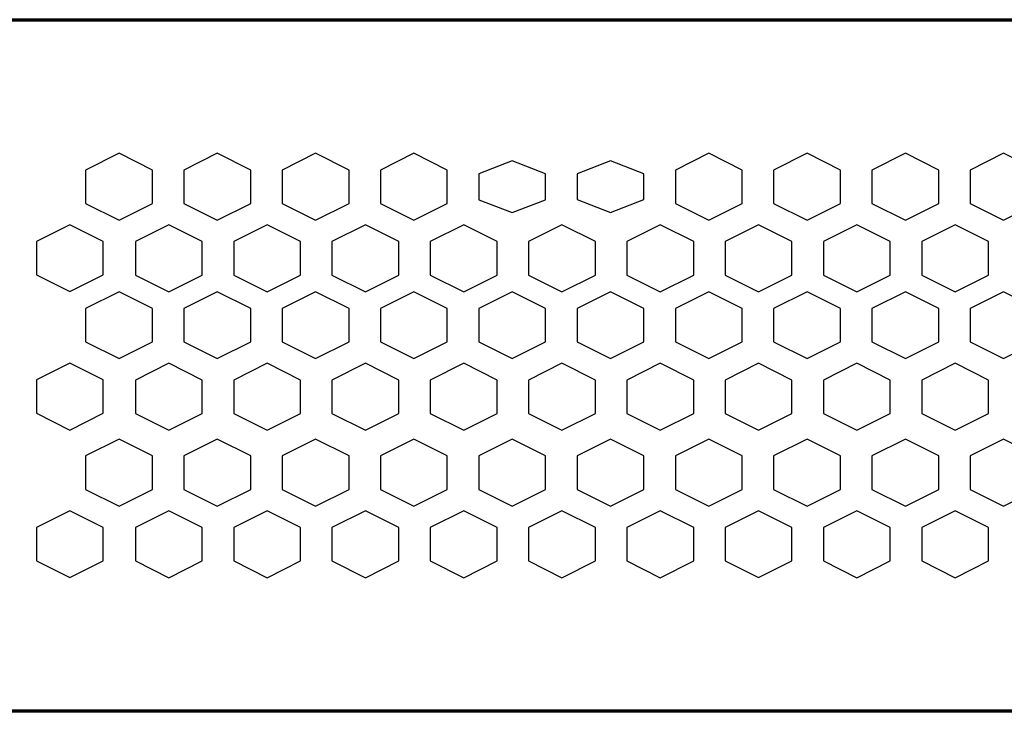
# Model space of a CAD drawing. Units: millimetres. Extents: x -773 to 773, y -693 to 738.
# Drawn here: x 72 to 134, y -35 to 9 of the extents above; entities that cross this region are included whole.
import ezdxf

# ---------------------------------------------------------------- set-up
doc = ezdxf.new("R2010")
doc.units = ezdxf.units.MM
doc.header["$MEASUREMENT"] = 0
doc.layers.add('Rzut', color=7, linetype='Continuous')

msp = doc.modelspace()

# ---------------------------------------------------------------- linework, layer by layer
at = {"layer": 'Rzut', "color": 7, "lineweight": 70}
msp.add_open_spline([(241.8659, 9.2799), (241.8659, 9.2799), (37.8659, 9.2799), (37.8659, 9.2799), (37.8659, 9.2799), (37.8659, 9.2799), (37.8659, -34.7201), (37.8659, -34.7201), (37.8659, -34.7201), (37.8659, -34.7201), (241.8659, -34.7201), (241.8659, -34.7201), (241.8659, -34.7201), (241.8659, -34.7201), (241.8659, 9.2799), (241.8659, 9.2799)], degree=3, knots=[0, 0, 0, 0, 0.2, 0.2, 0.2, 0.2, 0.4, 0.4, 0.4, 0.4, 0.6, 0.6, 0.6, 0.6, 1, 1, 1, 1], dxfattribs=at)
at = {"layer": 'Rzut', "color": 7, "lineweight": 25}
for points in [[(78.1198, -3.4757), (78.1198, -3.4757), (75.9951, -2.4119), (75.9951, -2.4119), (75.9951, -2.4119), (75.9951, -2.4119), (75.9951, -0.2842), (75.9951, -0.2842), (75.9951, -0.2842), (75.9951, -0.2842), (78.1198, 0.7798), (78.1198, 0.7798), (78.1198, 0.7798), (78.1198, 0.7798), (80.2446, -0.2842), (80.2446, -0.2842), (80.2446, -0.2842), (80.2446, -0.2842), (80.2446, -2.4119), (80.2446, -2.4119), (80.2446, -2.4119), (80.2446, -2.4119), (78.1198, -3.4757), (78.1198, -3.4757)], [(84.3698, -3.4757), (84.3698, -3.4757), (82.2451, -2.4119), (82.2451, -2.4119), (82.2451, -2.4119), (82.2451, -2.4119), (82.2451, -0.2842), (82.2451, -0.2842), (82.2451, -0.2842), (82.2451, -0.2842), (84.3698, 0.7798), (84.3698, 0.7798), (84.3698, 0.7798), (84.3698, 0.7798), (86.4946, -0.2842), (86.4946, -0.2842), (86.4946, -0.2842), (86.4946, -0.2842), (86.4946, -2.4119), (86.4946, -2.4119), (86.4946, -2.4119), (86.4946, -2.4119), (84.3698, -3.4757), (84.3698, -3.4757)], [(90.6199, -3.4757), (90.6199, -3.4757), (88.4951, -2.4119), (88.4951, -2.4119), (88.4951, -2.4119), (88.4951, -2.4119), (88.4951, -0.2842), (88.4951, -0.2842), (88.4951, -0.2842), (88.4951, -0.2842), (90.6199, 0.7798), (90.6199, 0.7798), (90.6199, 0.7798), (90.6199, 0.7798), (92.7446, -0.2842), (92.7446, -0.2842), (92.7446, -0.2842), (92.7446, -0.2842), (92.7446, -2.4119), (92.7446, -2.4119), (92.7446, -2.4119), (92.7446, -2.4119), (90.6199, -3.4757), (90.6199, -3.4757)], [(96.8699, -3.4757), (96.8699, -3.4757), (94.7451, -2.4119), (94.7451, -2.4119), (94.7451, -2.4119), (94.7451, -2.4119), (94.7451, -0.2842), (94.7451, -0.2842), (94.7451, -0.2842), (94.7451, -0.2842), (96.8699, 0.7797), (96.8699, 0.7797), (96.8699, 0.7797), (96.8699, 0.7797), (98.9946, -0.2842), (98.9946, -0.2842), (98.9946, -0.2842), (98.9946, -0.2842), (98.9946, -2.4119), (98.9946, -2.4119), (98.9946, -2.4119), (98.9946, -2.4119), (96.8699, -3.4757), (96.8699, -3.4757)], [(115.6201, -3.4757), (115.6201, -3.4757), (113.4953, -2.4119), (113.4953, -2.4119), (113.4953, -2.4119), (113.4953, -2.4119), (113.4953, -0.2842), (113.4953, -0.2842), (113.4953, -0.2842), (113.4953, -0.2842), (115.6201, 0.7797), (115.6201, 0.7797), (115.6201, 0.7797), (115.6201, 0.7797), (117.7448, -0.2842), (117.7448, -0.2842), (117.7448, -0.2842), (117.7448, -0.2842), (117.7448, -2.4119), (117.7448, -2.4119), (117.7448, -2.4119), (117.7448, -2.4119), (115.6201, -3.4757), (115.6201, -3.4757)], [(121.8701, -3.4757), (121.8701, -3.4757), (119.7453, -2.4119), (119.7453, -2.4119), (119.7453, -2.4119), (119.7453, -2.4119), (119.7453, -0.2842), (119.7453, -0.2842), (119.7453, -0.2842), (119.7453, -0.2842), (121.8701, 0.7797), (121.8701, 0.7797), (121.8701, 0.7797), (121.8701, 0.7797), (123.9948, -0.2842), (123.9948, -0.2842), (123.9948, -0.2842), (123.9948, -0.2842), (123.9948, -2.4119), (123.9948, -2.4119), (123.9948, -2.4119), (123.9948, -2.4119), (121.8701, -3.4757), (121.8701, -3.4757)], [(128.1201, -3.4757), (128.1201, -3.4757), (125.9953, -2.4119), (125.9953, -2.4119), (125.9953, -2.4119), (125.9953, -2.4119), (125.9953, -0.2842), (125.9953, -0.2842), (125.9953, -0.2842), (125.9953, -0.2842), (128.1201, 0.7797), (128.1201, 0.7797), (128.1201, 0.7797), (128.1201, 0.7797), (130.2449, -0.2842), (130.2449, -0.2842), (130.2449, -0.2842), (130.2449, -0.2842), (130.2449, -2.4119), (130.2449, -2.4119), (130.2449, -2.4119), (130.2449, -2.4119), (128.1201, -3.4757), (128.1201, -3.4757)], [(134.3701, -3.4757), (134.3701, -3.4757), (132.2454, -2.4119), (132.2454, -2.4119), (132.2454, -2.4119), (132.2454, -2.4119), (132.2454, -0.2842), (132.2454, -0.2842), (132.2454, -0.2842), (132.2454, -0.2842), (134.3701, 0.7797), (134.3701, 0.7797), (134.3701, 0.7797), (134.3701, 0.7797), (136.4949, -0.2842), (136.4949, -0.2842), (136.4949, -0.2842), (136.4949, -0.2842), (136.4949, -2.4119), (136.4949, -2.4119), (136.4949, -2.4119), (136.4949, -2.4119), (134.3701, -3.4757), (134.3701, -3.4757)], [(103.12, -2.9927), (103.12, -2.9927), (100.9953, -2.1704), (100.9953, -2.1704), (100.9953, -2.1704), (100.9953, -2.1704), (100.9953, -0.5257), (100.9953, -0.5257), (100.9953, -0.5257), (100.9953, -0.5257), (103.12, 0.2967), (103.12, 0.2967), (103.12, 0.2967), (103.12, 0.2967), (105.2448, -0.5257), (105.2448, -0.5257), (105.2448, -0.5257), (105.2448, -0.5257), (105.2448, -2.1704), (105.2448, -2.1704), (105.2448, -2.1704), (105.2448, -2.1704), (103.12, -2.9927), (103.12, -2.9927)], [(109.37, -2.9926), (109.37, -2.9926), (107.2453, -2.1702), (107.2453, -2.1702), (107.2453, -2.1702), (107.2453, -2.1702), (107.2453, -0.5254), (107.2453, -0.5254), (107.2453, -0.5254), (107.2453, -0.5254), (109.37, 0.2967), (109.37, 0.2967), (109.37, 0.2967), (109.37, 0.2967), (111.4948, -0.5254), (111.4948, -0.5254), (111.4948, -0.5254), (111.4948, -0.5254), (111.4948, -2.1702), (111.4948, -2.1702), (111.4948, -2.1702), (111.4948, -2.1702), (109.37, -2.9926), (109.37, -2.9926)], [(74.9948, -8.0226), (74.9948, -8.0226), (72.8701, -6.9588), (72.8701, -6.9588), (72.8701, -6.9588), (72.8701, -6.9588), (72.8701, -4.8311), (72.8701, -4.8311), (72.8701, -4.8311), (72.8701, -4.8311), (74.9948, -3.7671), (74.9948, -3.7671), (74.9948, -3.7671), (74.9948, -3.7671), (77.1196, -4.8311), (77.1196, -4.8311), (77.1196, -4.8311), (77.1196, -4.8311), (77.1196, -6.9588), (77.1196, -6.9588), (77.1196, -6.9588), (77.1196, -6.9588), (74.9948, -8.0226), (74.9948, -8.0226)], [(81.2867, -8.0311), (81.2867, -8.0311), (79.162, -6.9671), (79.162, -6.9671), (79.162, -6.9671), (79.162, -6.9671), (79.162, -4.8394), (79.162, -4.8394), (79.162, -4.8394), (79.162, -4.8394), (81.2867, -3.7756), (81.2867, -3.7756), (81.2867, -3.7756), (81.2867, -3.7756), (83.4115, -4.8394), (83.4115, -4.8394), (83.4115, -4.8394), (83.4115, -4.8394), (83.4115, -6.9671), (83.4115, -6.9671), (83.4115, -6.9671), (83.4115, -6.9671), (81.2867, -8.0311), (81.2867, -8.0311)], [(87.5367, -8.0312), (87.5367, -8.0312), (85.412, -6.9673), (85.412, -6.9673), (85.412, -6.9673), (85.412, -6.9673), (85.412, -4.8398), (85.412, -4.8398), (85.412, -4.8398), (85.412, -4.8398), (87.5367, -3.7758), (87.5367, -3.7758), (87.5367, -3.7758), (87.5367, -3.7758), (89.6615, -4.8398), (89.6615, -4.8398), (89.6615, -4.8398), (89.6615, -4.8398), (89.6615, -6.9673), (89.6615, -6.9673), (89.6615, -6.9673), (89.6615, -6.9673), (87.5367, -8.0312), (87.5367, -8.0312)], [(93.7868, -8.0311), (93.7868, -8.0311), (91.662, -6.967), (91.662, -6.967), (91.662, -6.967), (91.662, -6.967), (91.662, -4.8395), (91.662, -4.8395), (91.662, -4.8395), (91.662, -4.8395), (93.7868, -3.7757), (93.7868, -3.7757), (93.7868, -3.7757), (93.7868, -3.7757), (95.9115, -4.8395), (95.9115, -4.8395), (95.9115, -4.8395), (95.9115, -4.8395), (95.9115, -6.967), (95.9115, -6.967), (95.9115, -6.967), (95.9115, -6.967), (93.7868, -8.0311), (93.7868, -8.0311)], [(100.0369, -8.0311), (100.0369, -8.0311), (97.9121, -6.967), (97.9121, -6.967), (97.9121, -6.967), (97.9121, -6.967), (97.9121, -4.8395), (97.9121, -4.8395), (97.9121, -4.8395), (97.9121, -4.8395), (100.0369, -3.7757), (100.0369, -3.7757), (100.0369, -3.7757), (100.0369, -3.7757), (102.1617, -4.8395), (102.1617, -4.8395), (102.1617, -4.8395), (102.1617, -4.8395), (102.1617, -6.967), (102.1617, -6.967), (102.1617, -6.967), (102.1617, -6.967), (100.0369, -8.0311), (100.0369, -8.0311)], [(106.2869, -8.0311), (106.2869, -8.0311), (104.1622, -6.967), (104.1622, -6.967), (104.1622, -6.967), (104.1622, -6.967), (104.1622, -4.8395), (104.1622, -4.8395), (104.1622, -4.8395), (104.1622, -4.8395), (106.2869, -3.7757), (106.2869, -3.7757), (106.2869, -3.7757), (106.2869, -3.7757), (108.4117, -4.8395), (108.4117, -4.8395), (108.4117, -4.8395), (108.4117, -4.8395), (108.4117, -6.967), (108.4117, -6.967), (108.4117, -6.967), (108.4117, -6.967), (106.2869, -8.0311), (106.2869, -8.0311)], [(112.5369, -8.0311), (112.5369, -8.0311), (110.4122, -6.967), (110.4122, -6.967), (110.4122, -6.967), (110.4122, -6.967), (110.4122, -4.8395), (110.4122, -4.8395), (110.4122, -4.8395), (110.4122, -4.8395), (112.5369, -3.7757), (112.5369, -3.7757), (112.5369, -3.7757), (112.5369, -3.7757), (114.6617, -4.8395), (114.6617, -4.8395), (114.6617, -4.8395), (114.6617, -4.8395), (114.6617, -6.967), (114.6617, -6.967), (114.6617, -6.967), (114.6617, -6.967), (112.5369, -8.0311), (112.5369, -8.0311)], [(118.7867, -8.0312), (118.7867, -8.0312), (116.6619, -6.9673), (116.6619, -6.9673), (116.6619, -6.9673), (116.6619, -6.9673), (116.6619, -4.8398), (116.6619, -4.8398), (116.6619, -4.8398), (116.6619, -4.8398), (118.7867, -3.7758), (118.7867, -3.7758), (118.7867, -3.7758), (118.7867, -3.7758), (120.9115, -4.8398), (120.9115, -4.8398), (120.9115, -4.8398), (120.9115, -4.8398), (120.9115, -6.9673), (120.9115, -6.9673), (120.9115, -6.9673), (120.9115, -6.9673), (118.7867, -8.0312), (118.7867, -8.0312)], [(125.0367, -8.0311), (125.0367, -8.0311), (122.912, -6.967), (122.912, -6.967), (122.912, -6.967), (122.912, -6.967), (122.912, -4.8395), (122.912, -4.8395), (122.912, -4.8395), (122.912, -4.8395), (125.0367, -3.7757), (125.0367, -3.7757), (125.0367, -3.7757), (125.0367, -3.7757), (127.1615, -4.8395), (127.1615, -4.8395), (127.1615, -4.8395), (127.1615, -4.8395), (127.1615, -6.967), (127.1615, -6.967), (127.1615, -6.967), (127.1615, -6.967), (125.0367, -8.0311), (125.0367, -8.0311)], [(131.2869, -8.0311), (131.2869, -8.0311), (129.1621, -6.967), (129.1621, -6.967), (129.1621, -6.967), (129.1621, -6.967), (129.1621, -4.8395), (129.1621, -4.8395), (129.1621, -4.8395), (129.1621, -4.8395), (131.2869, -3.7757), (131.2869, -3.7757), (131.2869, -3.7757), (131.2869, -3.7757), (133.4116, -4.8395), (133.4116, -4.8395), (133.4116, -4.8395), (133.4116, -4.8395), (133.4116, -6.967), (133.4116, -6.967), (133.4116, -6.967), (133.4116, -6.967), (131.2869, -8.0311), (131.2869, -8.0311)], [(78.1198, -12.2798), (78.1198, -12.2798), (75.9951, -11.216), (75.9951, -11.216), (75.9951, -11.216), (75.9951, -11.216), (75.9951, -9.0883), (75.9951, -9.0883), (75.9951, -9.0883), (75.9951, -9.0883), (78.1198, -8.0243), (78.1198, -8.0243), (78.1198, -8.0243), (78.1198, -8.0243), (80.2446, -9.0883), (80.2446, -9.0883), (80.2446, -9.0883), (80.2446, -9.0883), (80.2446, -11.216), (80.2446, -11.216), (80.2446, -11.216), (80.2446, -11.216), (78.1198, -12.2798), (78.1198, -12.2798)], [(84.3698, -12.2798), (84.3698, -12.2798), (82.2451, -11.216), (82.2451, -11.216), (82.2451, -11.216), (82.2451, -11.216), (82.2451, -9.0883), (82.2451, -9.0883), (82.2451, -9.0883), (82.2451, -9.0883), (84.3698, -8.0243), (84.3698, -8.0243), (84.3698, -8.0243), (84.3698, -8.0243), (86.4946, -9.0883), (86.4946, -9.0883), (86.4946, -9.0883), (86.4946, -9.0883), (86.4946, -11.216), (86.4946, -11.216), (86.4946, -11.216), (86.4946, -11.216), (84.3698, -12.2798), (84.3698, -12.2798)], [(90.6199, -12.2798), (90.6199, -12.2798), (88.4951, -11.216), (88.4951, -11.216), (88.4951, -11.216), (88.4951, -11.216), (88.4951, -9.0883), (88.4951, -9.0883), (88.4951, -9.0883), (88.4951, -9.0883), (90.6199, -8.0243), (90.6199, -8.0243), (90.6199, -8.0243), (90.6199, -8.0243), (92.7446, -9.0883), (92.7446, -9.0883), (92.7446, -9.0883), (92.7446, -9.0883), (92.7446, -11.216), (92.7446, -11.216), (92.7446, -11.216), (92.7446, -11.216), (90.6199, -12.2798), (90.6199, -12.2798)], [(96.8699, -12.2798), (96.8699, -12.2798), (94.7451, -11.216), (94.7451, -11.216), (94.7451, -11.216), (94.7451, -11.216), (94.7451, -9.0883), (94.7451, -9.0883), (94.7451, -9.0883), (94.7451, -9.0883), (96.8699, -8.0243), (96.8699, -8.0243), (96.8699, -8.0243), (96.8699, -8.0243), (98.9946, -9.0883), (98.9946, -9.0883), (98.9946, -9.0883), (98.9946, -9.0883), (98.9946, -11.216), (98.9946, -11.216), (98.9946, -11.216), (98.9946, -11.216), (96.8699, -12.2798), (96.8699, -12.2798)], [(103.12, -12.2798), (103.12, -12.2798), (100.9953, -11.216), (100.9953, -11.216), (100.9953, -11.216), (100.9953, -11.216), (100.9953, -9.0883), (100.9953, -9.0883), (100.9953, -9.0883), (100.9953, -9.0883), (103.12, -8.0243), (103.12, -8.0243), (103.12, -8.0243), (103.12, -8.0243), (105.2448, -9.0883), (105.2448, -9.0883), (105.2448, -9.0883), (105.2448, -9.0883), (105.2448, -11.216), (105.2448, -11.216), (105.2448, -11.216), (105.2448, -11.216), (103.12, -12.2798), (103.12, -12.2798)], [(109.37, -12.2797), (109.37, -12.2797), (107.2453, -11.216), (107.2453, -11.216), (107.2453, -11.216), (107.2453, -11.216), (107.2453, -9.088), (107.2453, -9.088), (107.2453, -9.088), (107.2453, -9.088), (109.37, -8.0242), (109.37, -8.0242), (109.37, -8.0242), (109.37, -8.0242), (111.4948, -9.088), (111.4948, -9.088), (111.4948, -9.088), (111.4948, -9.088), (111.4948, -11.216), (111.4948, -11.216), (111.4948, -11.216), (111.4948, -11.216), (109.37, -12.2797), (109.37, -12.2797)], [(115.6201, -12.2798), (115.6201, -12.2798), (113.4953, -11.216), (113.4953, -11.216), (113.4953, -11.216), (113.4953, -11.216), (113.4953, -9.0883), (113.4953, -9.0883), (113.4953, -9.0883), (113.4953, -9.0883), (115.6201, -8.0243), (115.6201, -8.0243), (115.6201, -8.0243), (115.6201, -8.0243), (117.7448, -9.0883), (117.7448, -9.0883), (117.7448, -9.0883), (117.7448, -9.0883), (117.7448, -11.216), (117.7448, -11.216), (117.7448, -11.216), (117.7448, -11.216), (115.6201, -12.2798), (115.6201, -12.2798)], [(121.8701, -12.2798), (121.8701, -12.2798), (119.7453, -11.216), (119.7453, -11.216), (119.7453, -11.216), (119.7453, -11.216), (119.7453, -9.0883), (119.7453, -9.0883), (119.7453, -9.0883), (119.7453, -9.0883), (121.8701, -8.0243), (121.8701, -8.0243), (121.8701, -8.0243), (121.8701, -8.0243), (123.9948, -9.0883), (123.9948, -9.0883), (123.9948, -9.0883), (123.9948, -9.0883), (123.9948, -11.216), (123.9948, -11.216), (123.9948, -11.216), (123.9948, -11.216), (121.8701, -12.2798), (121.8701, -12.2798)], [(128.1201, -12.2798), (128.1201, -12.2798), (125.9953, -11.216), (125.9953, -11.216), (125.9953, -11.216), (125.9953, -11.216), (125.9953, -9.0883), (125.9953, -9.0883), (125.9953, -9.0883), (125.9953, -9.0883), (128.1201, -8.0243), (128.1201, -8.0243), (128.1201, -8.0243), (128.1201, -8.0243), (130.2449, -9.0883), (130.2449, -9.0883), (130.2449, -9.0883), (130.2449, -9.0883), (130.2449, -11.216), (130.2449, -11.216), (130.2449, -11.216), (130.2449, -11.216), (128.1201, -12.2798), (128.1201, -12.2798)], [(134.3701, -12.2798), (134.3701, -12.2798), (132.2454, -11.216), (132.2454, -11.216), (132.2454, -11.216), (132.2454, -11.216), (132.2454, -9.0883), (132.2454, -9.0883), (132.2454, -9.0883), (132.2454, -9.0883), (134.3701, -8.0243), (134.3701, -8.0243), (134.3701, -8.0243), (134.3701, -8.0243), (136.4949, -9.0883), (136.4949, -9.0883), (136.4949, -9.0883), (136.4949, -9.0883), (136.4949, -11.216), (136.4949, -11.216), (136.4949, -11.216), (136.4949, -11.216), (134.3701, -12.2798), (134.3701, -12.2798)], [(74.9948, -16.8268), (74.9948, -16.8268), (72.8701, -15.7629), (72.8701, -15.7629), (72.8701, -15.7629), (72.8701, -15.7629), (72.8701, -13.6351), (72.8701, -13.6351), (72.8701, -13.6351), (72.8701, -13.6351), (74.9948, -12.5713), (74.9948, -12.5713), (74.9948, -12.5713), (74.9948, -12.5713), (77.1196, -13.6351), (77.1196, -13.6351), (77.1196, -13.6351), (77.1196, -13.6351), (77.1196, -15.7629), (77.1196, -15.7629), (77.1196, -15.7629), (77.1196, -15.7629), (74.9948, -16.8268), (74.9948, -16.8268)], [(81.2867, -16.8352), (81.2867, -16.8352), (79.162, -15.7713), (79.162, -15.7713), (79.162, -15.7713), (79.162, -15.7713), (79.162, -13.6437), (79.162, -13.6437), (79.162, -13.6437), (79.162, -13.6437), (81.2867, -12.5797), (81.2867, -12.5797), (81.2867, -12.5797), (81.2867, -12.5797), (83.4115, -13.6437), (83.4115, -13.6437), (83.4115, -13.6437), (83.4115, -13.6437), (83.4115, -15.7713), (83.4115, -15.7713), (83.4115, -15.7713), (83.4115, -15.7713), (81.2867, -16.8352), (81.2867, -16.8352)], [(87.5367, -16.8353), (87.5367, -16.8353), (85.412, -15.7716), (85.412, -15.7716), (85.412, -15.7716), (85.412, -15.7716), (85.412, -13.6439), (85.412, -13.6439), (85.412, -13.6439), (85.412, -13.6439), (87.5367, -12.5798), (87.5367, -12.5798), (87.5367, -12.5798), (87.5367, -12.5798), (89.6615, -13.6439), (89.6615, -13.6439), (89.6615, -13.6439), (89.6615, -13.6439), (89.6615, -15.7716), (89.6615, -15.7716), (89.6615, -15.7716), (89.6615, -15.7716), (87.5367, -16.8353), (87.5367, -16.8353)], [(93.7868, -16.8352), (93.7868, -16.8352), (91.662, -15.7713), (91.662, -15.7713), (91.662, -15.7713), (91.662, -15.7713), (91.662, -13.6437), (91.662, -13.6437), (91.662, -13.6437), (91.662, -13.6437), (93.7868, -12.5797), (93.7868, -12.5797), (93.7868, -12.5797), (93.7868, -12.5797), (95.9115, -13.6437), (95.9115, -13.6437), (95.9115, -13.6437), (95.9115, -13.6437), (95.9115, -15.7713), (95.9115, -15.7713), (95.9115, -15.7713), (95.9115, -15.7713), (93.7868, -16.8352), (93.7868, -16.8352)], [(100.0369, -16.8352), (100.0369, -16.8352), (97.9121, -15.7713), (97.9121, -15.7713), (97.9121, -15.7713), (97.9121, -15.7713), (97.9121, -13.6437), (97.9121, -13.6437), (97.9121, -13.6437), (97.9121, -13.6437), (100.0369, -12.5797), (100.0369, -12.5797), (100.0369, -12.5797), (100.0369, -12.5797), (102.1617, -13.6437), (102.1617, -13.6437), (102.1617, -13.6437), (102.1617, -13.6437), (102.1617, -15.7713), (102.1617, -15.7713), (102.1617, -15.7713), (102.1617, -15.7713), (100.0369, -16.8352), (100.0369, -16.8352)], [(106.2869, -16.8352), (106.2869, -16.8352), (104.1622, -15.7713), (104.1622, -15.7713), (104.1622, -15.7713), (104.1622, -15.7713), (104.1622, -13.6437), (104.1622, -13.6437), (104.1622, -13.6437), (104.1622, -13.6437), (106.2869, -12.5797), (106.2869, -12.5797), (106.2869, -12.5797), (106.2869, -12.5797), (108.4117, -13.6437), (108.4117, -13.6437), (108.4117, -13.6437), (108.4117, -13.6437), (108.4117, -15.7713), (108.4117, -15.7713), (108.4117, -15.7713), (108.4117, -15.7713), (106.2869, -16.8352), (106.2869, -16.8352)], [(112.5369, -16.8352), (112.5369, -16.8352), (110.4122, -15.7713), (110.4122, -15.7713), (110.4122, -15.7713), (110.4122, -15.7713), (110.4122, -13.6437), (110.4122, -13.6437), (110.4122, -13.6437), (110.4122, -13.6437), (112.5369, -12.5797), (112.5369, -12.5797), (112.5369, -12.5797), (112.5369, -12.5797), (114.6617, -13.6437), (114.6617, -13.6437), (114.6617, -13.6437), (114.6617, -13.6437), (114.6617, -15.7713), (114.6617, -15.7713), (114.6617, -15.7713), (114.6617, -15.7713), (112.5369, -16.8352), (112.5369, -16.8352)], [(118.7867, -16.8353), (118.7867, -16.8353), (116.6619, -15.7716), (116.6619, -15.7716), (116.6619, -15.7716), (116.6619, -15.7716), (116.6619, -13.6439), (116.6619, -13.6439), (116.6619, -13.6439), (116.6619, -13.6439), (118.7867, -12.5798), (118.7867, -12.5798), (118.7867, -12.5798), (118.7867, -12.5798), (120.9115, -13.6439), (120.9115, -13.6439), (120.9115, -13.6439), (120.9115, -13.6439), (120.9115, -15.7716), (120.9115, -15.7716), (120.9115, -15.7716), (120.9115, -15.7716), (118.7867, -16.8353), (118.7867, -16.8353)], [(125.0367, -16.8352), (125.0367, -16.8352), (122.912, -15.7713), (122.912, -15.7713), (122.912, -15.7713), (122.912, -15.7713), (122.912, -13.6437), (122.912, -13.6437), (122.912, -13.6437), (122.912, -13.6437), (125.0367, -12.5797), (125.0367, -12.5797), (125.0367, -12.5797), (125.0367, -12.5797), (127.1615, -13.6437), (127.1615, -13.6437), (127.1615, -13.6437), (127.1615, -13.6437), (127.1615, -15.7713), (127.1615, -15.7713), (127.1615, -15.7713), (127.1615, -15.7713), (125.0367, -16.8352), (125.0367, -16.8352)], [(131.2869, -16.8352), (131.2869, -16.8352), (129.1621, -15.7713), (129.1621, -15.7713), (129.1621, -15.7713), (129.1621, -15.7713), (129.1621, -13.6437), (129.1621, -13.6437), (129.1621, -13.6437), (129.1621, -13.6437), (131.2869, -12.5797), (131.2869, -12.5797), (131.2869, -12.5797), (131.2869, -12.5797), (133.4116, -13.6437), (133.4116, -13.6437), (133.4116, -13.6437), (133.4116, -13.6437), (133.4116, -15.7713), (133.4116, -15.7713), (133.4116, -15.7713), (133.4116, -15.7713), (131.2869, -16.8352), (131.2869, -16.8352)], [(78.1198, -21.6646), (78.1198, -21.6646), (75.9951, -20.6006), (75.9951, -20.6006), (75.9951, -20.6006), (75.9951, -20.6006), (75.9951, -18.4729), (75.9951, -18.4729), (75.9951, -18.4729), (75.9951, -18.4729), (78.1198, -17.4091), (78.1198, -17.4091), (78.1198, -17.4091), (78.1198, -17.4091), (80.2446, -18.4729), (80.2446, -18.4729), (80.2446, -18.4729), (80.2446, -18.4729), (80.2446, -20.6006), (80.2446, -20.6006), (80.2446, -20.6006), (80.2446, -20.6006), (78.1198, -21.6646), (78.1198, -21.6646)], [(84.3698, -21.6646), (84.3698, -21.6646), (82.2451, -20.6005), (82.2451, -20.6005), (82.2451, -20.6005), (82.2451, -20.6005), (82.2451, -18.473), (82.2451, -18.473), (82.2451, -18.473), (82.2451, -18.473), (84.3698, -17.4092), (84.3698, -17.4092), (84.3698, -17.4092), (84.3698, -17.4092), (86.4946, -18.473), (86.4946, -18.473), (86.4946, -18.473), (86.4946, -18.473), (86.4946, -20.6005), (86.4946, -20.6005), (86.4946, -20.6005), (86.4946, -20.6005), (84.3698, -21.6646), (84.3698, -21.6646)], [(90.6199, -21.6646), (90.6199, -21.6646), (88.4951, -20.6005), (88.4951, -20.6005), (88.4951, -20.6005), (88.4951, -20.6005), (88.4951, -18.473), (88.4951, -18.473), (88.4951, -18.473), (88.4951, -18.473), (90.6199, -17.4092), (90.6199, -17.4092), (90.6199, -17.4092), (90.6199, -17.4092), (92.7446, -18.473), (92.7446, -18.473), (92.7446, -18.473), (92.7446, -18.473), (92.7446, -20.6005), (92.7446, -20.6005), (92.7446, -20.6005), (92.7446, -20.6005), (90.6199, -21.6646), (90.6199, -21.6646)], [(96.8699, -21.6646), (96.8699, -21.6646), (94.7451, -20.6005), (94.7451, -20.6005), (94.7451, -20.6005), (94.7451, -20.6005), (94.7451, -18.473), (94.7451, -18.473), (94.7451, -18.473), (94.7451, -18.473), (96.8699, -17.4092), (96.8699, -17.4092), (96.8699, -17.4092), (96.8699, -17.4092), (98.9946, -18.473), (98.9946, -18.473), (98.9946, -18.473), (98.9946, -18.473), (98.9946, -20.6005), (98.9946, -20.6005), (98.9946, -20.6005), (98.9946, -20.6005), (96.8699, -21.6646), (96.8699, -21.6646)], [(103.12, -21.6646), (103.12, -21.6646), (100.9953, -20.6005), (100.9953, -20.6005), (100.9953, -20.6005), (100.9953, -20.6005), (100.9953, -18.473), (100.9953, -18.473), (100.9953, -18.473), (100.9953, -18.473), (103.12, -17.4092), (103.12, -17.4092), (103.12, -17.4092), (103.12, -17.4092), (105.2448, -18.473), (105.2448, -18.473), (105.2448, -18.473), (105.2448, -18.473), (105.2448, -20.6005), (105.2448, -20.6005), (105.2448, -20.6005), (105.2448, -20.6005), (103.12, -21.6646), (103.12, -21.6646)], [(109.37, -21.6643), (109.37, -21.6643), (107.2453, -20.6005), (107.2453, -20.6005), (107.2453, -20.6005), (107.2453, -20.6005), (107.2453, -18.4728), (107.2453, -18.4728), (107.2453, -18.4728), (107.2453, -18.4728), (109.37, -17.409), (109.37, -17.409), (109.37, -17.409), (109.37, -17.409), (111.4948, -18.4728), (111.4948, -18.4728), (111.4948, -18.4728), (111.4948, -18.4728), (111.4948, -20.6005), (111.4948, -20.6005), (111.4948, -20.6005), (111.4948, -20.6005), (109.37, -21.6643), (109.37, -21.6643)], [(115.6201, -21.6646), (115.6201, -21.6646), (113.4953, -20.6005), (113.4953, -20.6005), (113.4953, -20.6005), (113.4953, -20.6005), (113.4953, -18.473), (113.4953, -18.473), (113.4953, -18.473), (113.4953, -18.473), (115.6201, -17.4092), (115.6201, -17.4092), (115.6201, -17.4092), (115.6201, -17.4092), (117.7448, -18.473), (117.7448, -18.473), (117.7448, -18.473), (117.7448, -18.473), (117.7448, -20.6005), (117.7448, -20.6005), (117.7448, -20.6005), (117.7448, -20.6005), (115.6201, -21.6646), (115.6201, -21.6646)], [(121.8701, -21.6646), (121.8701, -21.6646), (119.7453, -20.6005), (119.7453, -20.6005), (119.7453, -20.6005), (119.7453, -20.6005), (119.7453, -18.473), (119.7453, -18.473), (119.7453, -18.473), (119.7453, -18.473), (121.8701, -17.4092), (121.8701, -17.4092), (121.8701, -17.4092), (121.8701, -17.4092), (123.9948, -18.473), (123.9948, -18.473), (123.9948, -18.473), (123.9948, -18.473), (123.9948, -20.6005), (123.9948, -20.6005), (123.9948, -20.6005), (123.9948, -20.6005), (121.8701, -21.6646), (121.8701, -21.6646)], [(128.1201, -21.6646), (128.1201, -21.6646), (125.9953, -20.6005), (125.9953, -20.6005), (125.9953, -20.6005), (125.9953, -20.6005), (125.9953, -18.473), (125.9953, -18.473), (125.9953, -18.473), (125.9953, -18.473), (128.1201, -17.4092), (128.1201, -17.4092), (128.1201, -17.4092), (128.1201, -17.4092), (130.2449, -18.473), (130.2449, -18.473), (130.2449, -18.473), (130.2449, -18.473), (130.2449, -20.6005), (130.2449, -20.6005), (130.2449, -20.6005), (130.2449, -20.6005), (128.1201, -21.6646), (128.1201, -21.6646)], [(134.3701, -21.6646), (134.3701, -21.6646), (132.2454, -20.6005), (132.2454, -20.6005), (132.2454, -20.6005), (132.2454, -20.6005), (132.2454, -18.473), (132.2454, -18.473), (132.2454, -18.473), (132.2454, -18.473), (134.3701, -17.4092), (134.3701, -17.4092), (134.3701, -17.4092), (134.3701, -17.4092), (136.4949, -18.473), (136.4949, -18.473), (136.4949, -18.473), (136.4949, -18.473), (136.4949, -20.6005), (136.4949, -20.6005), (136.4949, -20.6005), (136.4949, -20.6005), (134.3701, -21.6646), (134.3701, -21.6646)], [(74.9948, -26.2115), (74.9948, -26.2115), (72.8701, -25.1476), (72.8701, -25.1476), (72.8701, -25.1476), (72.8701, -25.1476), (72.8701, -23.02), (72.8701, -23.02), (72.8701, -23.02), (72.8701, -23.02), (74.9948, -21.956), (74.9948, -21.956), (74.9948, -21.956), (74.9948, -21.956), (77.1196, -23.02), (77.1196, -23.02), (77.1196, -23.02), (77.1196, -23.02), (77.1196, -25.1476), (77.1196, -25.1476), (77.1196, -25.1476), (77.1196, -25.1476), (74.9948, -26.2115), (74.9948, -26.2115)], [(81.2867, -26.2198), (81.2867, -26.2198), (79.162, -25.1561), (79.162, -25.1561), (79.162, -25.1561), (79.162, -25.1561), (79.162, -23.0284), (79.162, -23.0284), (79.162, -23.0284), (79.162, -23.0284), (81.2867, -21.9643), (81.2867, -21.9643), (81.2867, -21.9643), (81.2867, -21.9643), (83.4115, -23.0284), (83.4115, -23.0284), (83.4115, -23.0284), (83.4115, -23.0284), (83.4115, -25.1561), (83.4115, -25.1561), (83.4115, -25.1561), (83.4115, -25.1561), (81.2867, -26.2198), (81.2867, -26.2198)], [(87.5367, -26.2201), (87.5367, -26.2201), (85.412, -25.1561), (85.412, -25.1561), (85.412, -25.1561), (85.412, -25.1561), (85.412, -23.0285), (85.412, -23.0285), (85.412, -23.0285), (85.412, -23.0285), (87.5367, -21.9647), (87.5367, -21.9647), (87.5367, -21.9647), (87.5367, -21.9647), (89.6615, -23.0285), (89.6615, -23.0285), (89.6615, -23.0285), (89.6615, -23.0285), (89.6615, -25.1561), (89.6615, -25.1561), (89.6615, -25.1561), (89.6615, -25.1561), (87.5367, -26.2201), (87.5367, -26.2201)], [(93.7868, -26.2198), (93.7868, -26.2198), (91.662, -25.1561), (91.662, -25.1561), (91.662, -25.1561), (91.662, -25.1561), (91.662, -23.0284), (91.662, -23.0284), (91.662, -23.0284), (91.662, -23.0284), (93.7868, -21.9644), (93.7868, -21.9644), (93.7868, -21.9644), (93.7868, -21.9644), (95.9115, -23.0284), (95.9115, -23.0284), (95.9115, -23.0284), (95.9115, -23.0284), (95.9115, -25.1561), (95.9115, -25.1561), (95.9115, -25.1561), (95.9115, -25.1561), (93.7868, -26.2198), (93.7868, -26.2198)], [(100.0369, -26.2198), (100.0369, -26.2198), (97.9121, -25.1561), (97.9121, -25.1561), (97.9121, -25.1561), (97.9121, -25.1561), (97.9121, -23.0284), (97.9121, -23.0284), (97.9121, -23.0284), (97.9121, -23.0284), (100.0369, -21.9644), (100.0369, -21.9644), (100.0369, -21.9644), (100.0369, -21.9644), (102.1617, -23.0284), (102.1617, -23.0284), (102.1617, -23.0284), (102.1617, -23.0284), (102.1617, -25.1561), (102.1617, -25.1561), (102.1617, -25.1561), (102.1617, -25.1561), (100.0369, -26.2198), (100.0369, -26.2198)], [(106.2869, -26.2198), (106.2869, -26.2198), (104.1622, -25.1561), (104.1622, -25.1561), (104.1622, -25.1561), (104.1622, -25.1561), (104.1622, -23.0284), (104.1622, -23.0284), (104.1622, -23.0284), (104.1622, -23.0284), (106.2869, -21.9644), (106.2869, -21.9644), (106.2869, -21.9644), (106.2869, -21.9644), (108.4117, -23.0284), (108.4117, -23.0284), (108.4117, -23.0284), (108.4117, -23.0284), (108.4117, -25.1561), (108.4117, -25.1561), (108.4117, -25.1561), (108.4117, -25.1561), (106.2869, -26.2198), (106.2869, -26.2198)], [(112.5369, -26.2198), (112.5369, -26.2198), (110.4122, -25.1561), (110.4122, -25.1561), (110.4122, -25.1561), (110.4122, -25.1561), (110.4122, -23.0284), (110.4122, -23.0284), (110.4122, -23.0284), (110.4122, -23.0284), (112.5369, -21.9644), (112.5369, -21.9644), (112.5369, -21.9644), (112.5369, -21.9644), (114.6617, -23.0284), (114.6617, -23.0284), (114.6617, -23.0284), (114.6617, -23.0284), (114.6617, -25.1561), (114.6617, -25.1561), (114.6617, -25.1561), (114.6617, -25.1561), (112.5369, -26.2198), (112.5369, -26.2198)], [(118.7867, -26.2167), (118.7867, -26.2167), (116.6619, -25.1528), (116.6619, -25.1528), (116.6619, -25.1528), (116.6619, -25.1528), (116.6619, -23.0251), (116.6619, -23.0251), (116.6619, -23.0251), (116.6619, -23.0251), (118.7867, -21.9613), (118.7867, -21.9613), (118.7867, -21.9613), (118.7867, -21.9613), (120.9115, -23.0251), (120.9115, -23.0251), (120.9115, -23.0251), (120.9115, -23.0251), (120.9115, -25.1528), (120.9115, -25.1528), (120.9115, -25.1528), (120.9115, -25.1528), (118.7867, -26.2167), (118.7867, -26.2167)], [(125.0367, -26.2198), (125.0367, -26.2198), (122.912, -25.1561), (122.912, -25.1561), (122.912, -25.1561), (122.912, -25.1561), (122.912, -23.0284), (122.912, -23.0284), (122.912, -23.0284), (122.912, -23.0284), (125.0367, -21.9644), (125.0367, -21.9644), (125.0367, -21.9644), (125.0367, -21.9644), (127.1615, -23.0284), (127.1615, -23.0284), (127.1615, -23.0284), (127.1615, -23.0284), (127.1615, -25.1561), (127.1615, -25.1561), (127.1615, -25.1561), (127.1615, -25.1561), (125.0367, -26.2198), (125.0367, -26.2198)], [(131.2869, -26.2198), (131.2869, -26.2198), (129.1621, -25.1561), (129.1621, -25.1561), (129.1621, -25.1561), (129.1621, -25.1561), (129.1621, -23.0284), (129.1621, -23.0284), (129.1621, -23.0284), (129.1621, -23.0284), (131.2869, -21.9644), (131.2869, -21.9644), (131.2869, -21.9644), (131.2869, -21.9644), (133.4116, -23.0284), (133.4116, -23.0284), (133.4116, -23.0284), (133.4116, -23.0284), (133.4116, -25.1561), (133.4116, -25.1561), (133.4116, -25.1561), (133.4116, -25.1561), (131.2869, -26.2198), (131.2869, -26.2198)]]:
    msp.add_open_spline(points, degree=3, knots=[0, 0, 0, 0, 0.1428571, 0.1428571, 0.1428571, 0.1428571, 0.2857143, 0.2857143, 0.2857143, 0.2857143, 0.4285714, 0.4285714, 0.4285714, 0.4285714, 0.5714286, 0.5714286, 0.5714286, 0.5714286, 0.7142857, 0.7142857, 0.7142857, 0.7142857, 1, 1, 1, 1], dxfattribs=at)

doc.saveas('drawing.dxf')
